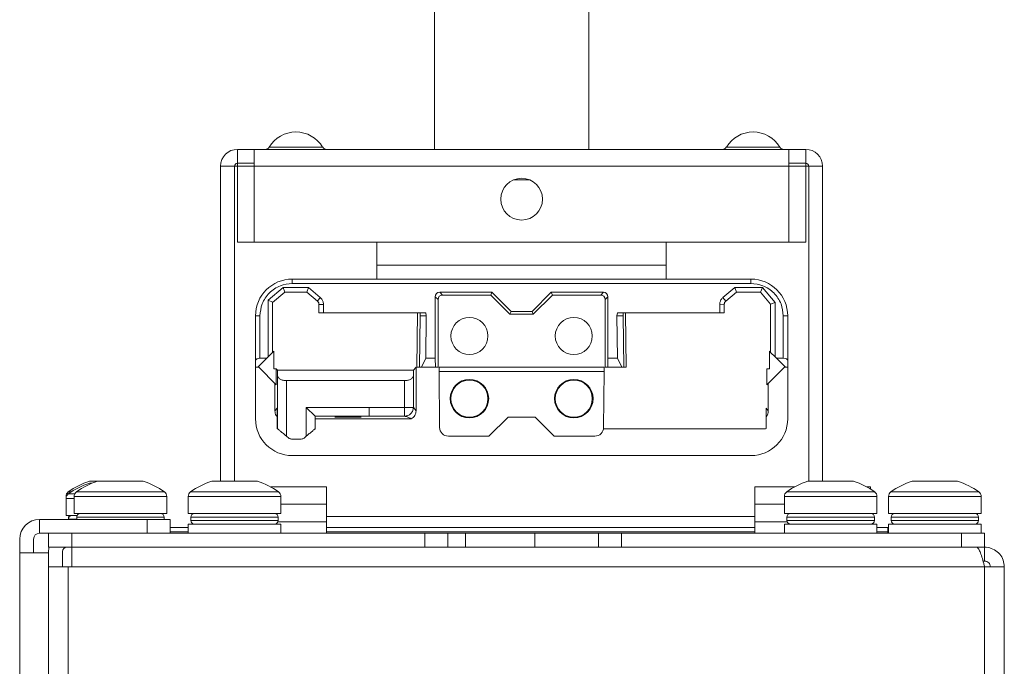
# Model space of a CAD drawing. Extents: x -365 to 628, y 345 to 656.
# Drawn here: x 91 to 95, y 615 to 618 of the extents above; entities that cross this region are included whole.
import ezdxf

# ---------------------------------------------------------------- set-up
doc = ezdxf.new("R2010")
doc.units = 0
doc.header["$LTSCALE"] = 0.38
doc.header["$MEASUREMENT"] = 0
doc.layers.add('M-OBJECT-DETAILS', color=7, linetype='CONTINUOUS', lineweight=13)

msp = doc.modelspace()

# ---------------------------------------------------------------- linework, layer by layer
at = {"layer": 'M-OBJECT-DETAILS', "linetype": 'Continuous', "lineweight": 13}
for p, q in [((92.5851, 618.5731), (92.5851, 617.1013)), ((93.1095, 617.1013), (93.1095, 618.5854)), ((92.3891, 616.7863), (92.3891, 616.7076)), ((93.3733, 616.7076), (93.3733, 616.7863)), ((91.1741, 614.6899), (91.1741, 615.7292)), ((94.456, 615.682), (94.456, 594.0718)), ((94.5229, 615.682), (94.5229, 594.0797))]:
    msp.add_line(p, q, dxfattribs=at)
at = {"layer": 'M-OBJECT-DETAILS', "linetype": 'Continuous', "lineweight": 0}
for p, q in [((91.9146, 617.054), (91.9146, 617.1013)), ((91.9146, 617.1013), (91.9717, 617.1013)), ((91.9717, 617.1013), (91.9717, 617.0442)), ((91.9717, 617.1013), (93.7906, 617.1013)), ((92.0224, 617.1089), (92.2045, 617.1089)), ((93.5775, 617.1089), (93.7596, 617.1089)), ((93.7906, 617.0442), (93.7906, 617.1013)), ((93.7906, 617.1013), (93.8477, 617.1013)), ((93.8477, 617.054), (93.8477, 617.1013)), ((91.9146, 617.054), (91.9717, 617.054)), ((91.9146, 617.054), (91.9146, 617.0442)), ((93.7906, 617.054), (93.8477, 617.054)), ((93.8477, 617.0442), (93.8477, 617.054)), ((91.9048, 617.0442), (91.8576, 617.0442)), ((91.8576, 615.9731), (91.8576, 617.0442)), ((91.9048, 615.9731), (91.9048, 617.0442)), ((91.9048, 617.0442), (91.9146, 617.0442)), ((91.9146, 617.0442), (91.9146, 616.7863)), ((91.9146, 617.0442), (91.9717, 617.0442)), ((93.7906, 617.0442), (91.9717, 617.0442)), ((91.9717, 617.0442), (91.9717, 616.7863)), ((93.7906, 616.7863), (93.7906, 617.0442)), ((93.7906, 617.0442), (93.8477, 617.0442)), ((93.8477, 617.0442), (93.8477, 616.7863)), ((93.8477, 617.0442), (93.8576, 617.0442)), ((93.8576, 617.0442), (93.9048, 617.0442)), ((93.8576, 617.0442), (93.8576, 615.9731)), ((93.9048, 617.0442), (93.9048, 615.9731)), ((92.8551, 616.9979), (92.9072, 616.9979)), ((91.9717, 616.7863), (91.9146, 616.7863)), ((93.7906, 616.7863), (91.9717, 616.7863)), ((93.8477, 616.7863), (93.7906, 616.7863)), ((91.4115, 615.9731), (91.4391, 615.9731)), ((91.4115, 615.9662), (91.42, 615.9662)), ((91.4391, 615.9729), (91.4121, 615.9729)), ((91.4195, 615.966), (91.413, 615.966)), ((91.4391, 615.9731), (91.5166, 615.9731)), ((91.4695, 615.9729), (91.4397, 615.9729)), ((91.4716, 615.9729), (91.4695, 615.9729)), ((91.5464, 615.9729), (91.4868, 615.9729)), ((91.5166, 615.9731), (91.5942, 615.9731)), ((91.5637, 615.9729), (91.5616, 615.9729)), ((91.5935, 615.9729), (91.5637, 615.9729)), ((91.8272, 615.9731), (91.9048, 615.9731)), ((91.8577, 615.9729), (91.8279, 615.9729)), ((91.8598, 615.9729), (91.8577, 615.9729)), ((91.9346, 615.9729), (91.875, 615.9729)), ((91.9048, 615.9731), (91.9824, 615.9731)), ((91.9519, 615.9729), (91.9498, 615.9729)), ((91.9817, 615.9729), (91.9519, 615.9729)), ((92.0278, 615.9537), (92.2174, 615.9537)), ((92.2174, 615.9537), (92.2174, 615.8946)), ((93.6741, 615.9537), (93.8094, 615.9537)), ((93.6741, 615.8946), (93.6741, 615.9537)), ((93.8548, 615.9731), (93.9324, 615.9731)), ((93.8853, 615.9729), (93.8554, 615.9729)), ((93.8873, 615.9729), (93.8853, 615.9729)), ((93.9622, 615.9729), (93.9025, 615.9729)), ((93.9324, 615.9731), (94.0099, 615.9731)), ((93.9794, 615.9729), (93.9774, 615.9729)), ((94.0093, 615.9729), (93.9794, 615.9729)), ((94.0554, 615.9537), (94.0678, 615.9537)), ((94.0678, 615.9537), (94.0678, 615.9464)), ((94.2091, 615.9731), (94.2867, 615.9731)), ((94.2396, 615.9729), (94.2098, 615.9729)), ((94.2417, 615.9729), (94.2396, 615.9729)), ((94.3165, 615.9729), (94.2569, 615.9729)), ((94.2867, 615.9731), (94.3642, 615.9731)), ((94.3338, 615.9729), (94.3317, 615.9729)), ((94.3636, 615.9729), (94.3338, 615.9729)), ((91.3316, 615.9215), (91.3316, 615.9146)), ((91.3316, 615.9215), (91.3329, 615.9215)), ((91.3316, 615.9146), (91.3316, 615.8562)), ((91.3316, 615.9146), (91.3591, 615.9146)), ((91.3394, 615.9368), (91.3495, 615.9368)), ((91.3394, 615.9299), (91.3611, 615.9299)), ((91.3591, 615.9215), (91.3591, 615.8631)), ((91.3591, 615.9215), (91.6741, 615.9215)), ((91.367, 615.9368), (91.6662, 615.9368)), ((91.6741, 615.8631), (91.6741, 615.9215)), ((91.7473, 615.9215), (91.7473, 615.8631)), ((91.7473, 615.9215), (92.0623, 615.9215)), ((91.7552, 615.9368), (92.0544, 615.9368)), ((92.0623, 615.8631), (92.0623, 615.9215)), ((93.7749, 615.9215), (93.7749, 615.8631)), ((93.7749, 615.9215), (94.0898, 615.9215)), ((93.7827, 615.9368), (94.082, 615.9368)), ((94.0898, 615.8631), (94.0898, 615.9215)), ((94.1292, 615.9215), (94.1292, 615.8631)), ((94.1292, 615.9215), (94.4442, 615.9215)), ((94.1371, 615.9368), (94.4363, 615.9368)), ((94.4442, 615.8631), (94.4442, 615.9215)), ((92.2174, 615.8946), (92.0623, 615.8946)), ((92.2174, 615.8356), (92.2174, 615.8946)), ((93.6741, 615.8356), (93.6741, 615.8946)), ((93.7749, 615.8946), (93.6741, 615.8946)), ((91.3316, 615.8562), (91.3691, 615.8562)), ((91.3404, 615.8513), (91.3404, 615.8444)), ((91.3404, 615.8513), (91.3427, 615.8513)), ((91.3591, 615.8631), (91.6741, 615.8631)), ((91.368, 615.8513), (91.368, 615.8434)), ((91.368, 615.8513), (91.6652, 615.8513)), ((91.6652, 615.8434), (91.6652, 615.8513)), ((91.7473, 615.8631), (92.0623, 615.8631)), ((91.7562, 615.8513), (91.7562, 615.8395)), ((91.7562, 615.8513), (92.0534, 615.8513)), ((92.0534, 615.8395), (92.0534, 615.8513)), ((92.2174, 615.8533), (93.6741, 615.8533)), ((93.7749, 615.8631), (94.0898, 615.8631)), ((93.7837, 615.8513), (93.7837, 615.8395)), ((93.7837, 615.8513), (94.081, 615.8513)), ((94.081, 615.8395), (94.081, 615.8513)), ((94.1292, 615.8631), (94.4442, 615.8631)), ((94.1381, 615.8513), (94.1381, 615.8395)), ((94.1381, 615.8513), (94.4353, 615.8513)), ((94.4353, 615.8395), (94.4353, 615.8513)), ((91.241, 615.7962), (91.241, 615.8434)), ((91.241, 615.8434), (91.6072, 615.8434)), ((91.3404, 615.8444), (91.3404, 615.8434)), ((91.3404, 615.8444), (91.368, 615.8444)), ((91.6072, 615.7962), (91.6072, 615.8434)), ((91.6072, 615.8434), (91.6859, 615.8434)), ((91.6859, 615.8434), (91.6859, 615.7962)), ((91.7473, 615.8159), (91.6859, 615.8159)), ((91.7473, 615.8277), (91.7473, 615.7962)), ((91.9048, 615.8277), (91.7473, 615.8277)), ((91.7562, 615.8395), (92.0534, 615.8395)), ((92.0623, 615.8277), (91.9048, 615.8277)), ((92.0528, 615.8356), (92.2174, 615.8356)), ((92.0623, 615.7962), (92.0623, 615.8277)), ((92.2174, 615.8356), (92.2174, 615.7962)), ((93.6741, 615.8159), (92.2174, 615.8159)), ((93.6741, 615.7962), (93.6741, 615.8356)), ((93.6741, 615.8356), (93.7844, 615.8356)), ((93.7749, 615.8277), (93.7749, 615.7962)), ((93.9324, 615.8277), (93.7749, 615.8277)), ((93.7837, 615.8395), (94.081, 615.8395)), ((94.0898, 615.8277), (93.9324, 615.8277)), ((94.0898, 615.7962), (94.0898, 615.8277)), ((94.1268, 615.8159), (94.0898, 615.8159)), ((94.1268, 615.8159), (94.1268, 615.8014)), ((94.1292, 615.8277), (94.1292, 615.7962)), ((94.2867, 615.8277), (94.1292, 615.8277)), ((94.1381, 615.8395), (94.4353, 615.8395)), ((94.4442, 615.8277), (94.2867, 615.8277)), ((94.4442, 615.7962), (94.4442, 615.8277)), ((91.241, 615.7962), (91.6072, 615.7962)), ((91.2725, 615.7489), (91.2725, 615.7962)), ((91.3513, 615.7962), (91.3513, 615.7489)), ((91.6415, 615.7962), (91.6072, 615.7962)), ((91.6415, 615.7962), (92.552, 615.7962)), ((91.6859, 615.8014), (91.7473, 615.8014)), ((92.2174, 615.8014), (93.6741, 615.8014)), ((92.552, 615.7489), (92.552, 615.7962)), ((92.552, 615.7962), (92.6308, 615.7962)), ((92.6308, 615.7962), (92.6308, 615.7489)), ((92.6308, 615.7962), (92.6898, 615.7962)), ((92.6898, 615.7489), (92.6898, 615.7962)), ((92.6898, 615.7962), (92.9261, 615.7962)), ((92.9261, 615.7962), (92.9261, 615.7489)), ((92.9261, 615.7962), (93.1426, 615.7962)), ((93.1426, 615.7489), (93.1426, 615.7962)), ((93.1426, 615.7962), (93.2213, 615.7962)), ((93.2213, 615.7962), (93.2213, 615.7489)), ((93.2213, 615.7962), (94.3772, 615.7962)), ((94.0898, 615.8014), (94.1268, 615.8014)), ((94.1268, 615.7962), (94.1268, 615.8014)), ((94.1268, 615.8014), (94.1292, 615.8014)), ((94.3772, 615.7489), (94.3772, 615.7962)), ((94.3772, 615.7962), (94.456, 615.7962)), ((94.456, 615.7962), (94.456, 615.7489)), ((91.1741, 615.7292), (91.1741, 615.7765)), ((91.2213, 615.7292), (91.2213, 615.7765)), ((91.3513, 615.7489), (91.2725, 615.7489)), ((91.3513, 615.7489), (92.552, 615.7489)), ((91.3513, 615.682), (91.3513, 615.7489)), ((91.3513, 615.7489), (94.4281, 615.7489)), ((93.2213, 615.7489), (94.3772, 615.7489)), ((94.4451, 615.7489), (94.4281, 615.7489)), ((94.456, 615.7489), (94.4451, 615.7489)), ((94.456, 615.7489), (94.456, 615.7017)), ((91.1741, 615.7292), (91.2725, 615.7292)), ((91.2725, 615.7339), (91.2725, 615.7292)), ((91.2725, 614.6899), (91.2725, 615.7292)), ((91.3198, 615.7339), (91.3198, 615.682)), ((91.2725, 615.682), (91.3394, 615.682)), ((91.3513, 615.682), (91.3394, 615.682)), ((91.3394, 615.682), (91.3394, 614.6899)), ((94.456, 615.682), (91.3513, 615.682)), ((94.456, 615.7017), (94.4506, 615.7017)), ((94.456, 615.682), (94.5229, 615.682))]:
    msp.add_line(p, q, dxfattribs=at)
at = {"layer": 'M-OBJECT-DETAILS', "linetype": 'Continuous', "lineweight": 5}
for p, q in [((93.3733, 616.7076), (92.3891, 616.7076)), ((92.3891, 616.7076), (92.3891, 616.6603)), ((93.3733, 616.6603), (93.3733, 616.7076)), ((92.1012, 616.6603), (93.6612, 616.6603)), ((92.1012, 616.6453), (92.1012, 616.6603)), ((93.6612, 616.6453), (93.6612, 616.6603)), ((92.0188, 616.5886), (92.07, 616.6316)), ((92.07, 616.6316), (92.1561, 616.6316)), ((92.07, 616.6316), (92.0756, 616.6163)), ((92.1012, 616.6453), (93.6612, 616.6453)), ((92.1505, 616.6163), (92.1561, 616.6316)), ((92.1561, 616.6316), (92.1966, 616.5976)), ((93.5659, 616.5975), (93.6065, 616.6316)), ((93.6065, 616.6316), (93.7006, 616.6316)), ((93.6065, 616.6316), (93.6121, 616.6163)), ((93.6934, 616.6163), (93.7006, 616.6316)), ((93.7006, 616.6316), (93.7436, 616.5804)), ((92.0188, 616.3955), (92.0188, 616.5886)), ((92.0341, 616.5814), (92.0188, 616.5886)), ((92.0341, 616.5812), (92.0759, 616.6163)), ((92.0756, 616.6163), (92.0759, 616.6163)), ((92.0756, 616.6163), (92.1505, 616.6163)), ((92.0759, 616.6163), (92.1502, 616.6163)), ((92.1502, 616.6163), (92.1866, 616.5857)), ((92.1505, 616.6163), (92.1502, 616.6163)), ((92.1966, 616.5976), (92.1866, 616.5857)), ((92.5876, 616.3911), (92.5876, 616.6003)), ((92.5969, 616.5911), (92.5876, 616.6003)), ((92.5969, 616.3603), (92.5969, 616.5911)), ((92.6026, 616.6153), (92.7802, 616.6153)), ((92.6026, 616.6153), (92.6119, 616.6061)), ((92.6119, 616.6061), (92.7763, 616.6061)), ((92.7802, 616.6153), (92.7763, 616.6061)), ((92.7763, 616.6061), (92.8413, 616.5411)), ((92.7802, 616.6153), (92.8452, 616.5503)), ((92.9172, 616.5503), (92.9822, 616.6153)), ((92.921, 616.5411), (92.986, 616.6061)), ((92.9822, 616.6153), (93.1598, 616.6153)), ((92.9822, 616.6153), (92.986, 616.6061)), ((92.986, 616.6061), (93.1505, 616.6061)), ((93.1505, 616.6061), (93.1598, 616.6153)), ((93.1748, 616.6003), (93.1655, 616.5911)), ((93.1655, 616.5911), (93.1655, 616.3603)), ((93.1748, 616.6003), (93.1748, 616.3911)), ((93.5753, 616.5853), (93.5659, 616.5975)), ((93.5753, 616.5853), (93.6121, 616.6162)), ((93.6121, 616.6163), (93.6804, 616.6163)), ((93.6804, 616.6163), (93.6934, 616.6163)), ((93.6804, 616.6163), (93.6932, 616.6163)), ((93.6932, 616.6163), (93.7282, 616.5745)), ((93.6932, 616.6163), (93.6934, 616.6163)), ((92.0341, 616.4109), (92.0341, 616.5814)), ((92.0341, 616.5812), (92.0341, 616.5814)), ((92.2075, 616.5743), (92.192, 616.5743)), ((92.192, 616.5743), (92.192, 616.5453)), ((92.2075, 616.5743), (92.2075, 616.5453)), ((92.8452, 616.5503), (92.8413, 616.5411)), ((92.8452, 616.5503), (92.9172, 616.5503)), ((92.9172, 616.5503), (92.921, 616.5411)), ((93.555, 616.5453), (93.555, 616.5755)), ((93.555, 616.5755), (93.5704, 616.5743)), ((93.5704, 616.5453), (93.5704, 616.5743)), ((93.7436, 616.5804), (93.7282, 616.5748)), ((93.7282, 616.5748), (93.7282, 616.5745)), ((93.7282, 616.5748), (93.7282, 616.4109)), ((93.7436, 616.5804), (93.7436, 616.3955)), ((91.9762, 616.3825), (91.9762, 616.5353)), ((91.9762, 616.5353), (91.9912, 616.5353)), ((91.9912, 616.5353), (91.9912, 616.3911)), ((92.2075, 616.5453), (92.192, 616.5453)), ((92.2075, 616.5453), (92.5555, 616.5453)), ((92.5276, 616.5453), (92.5253, 616.3603)), ((92.5339, 616.3603), (92.5361, 616.5353)), ((92.5361, 616.5353), (92.5568, 616.5351)), ((92.5568, 616.5351), (92.555, 616.3911)), ((92.5555, 616.5453), (92.5568, 616.5351)), ((92.8413, 616.5411), (92.921, 616.5411)), ((93.2069, 616.5453), (93.2056, 616.5351)), ((93.2056, 616.5351), (93.2263, 616.5353)), ((93.2074, 616.3911), (93.2056, 616.5351)), ((93.2068, 616.5453), (93.555, 616.5453)), ((93.2263, 616.5353), (93.2284, 616.3603)), ((93.237, 616.3603), (93.2347, 616.5453)), ((93.555, 616.5453), (93.5704, 616.5453)), ((93.7712, 616.3911), (93.7712, 616.5353)), ((93.7712, 616.5353), (93.7862, 616.5353)), ((93.7862, 616.5353), (93.7862, 616.3825)), ((91.9762, 616.3603), (91.9762, 616.3825)), ((92.0144, 616.3911), (91.9836, 616.3603)), ((91.9912, 616.3911), (92.0144, 616.3911)), ((92.0188, 616.3955), (92.0144, 616.3911)), ((92.0341, 616.4109), (92.0188, 616.3955)), ((92.0385, 616.4152), (92.0341, 616.4109)), ((92.0385, 616.3553), (92.0385, 616.4152)), ((92.5403, 616.3603), (92.555, 616.3911)), ((92.555, 616.3911), (92.5876, 616.3911)), ((92.5876, 616.3911), (92.5881, 616.3603)), ((93.1743, 616.3603), (93.1748, 616.3911)), ((93.1748, 616.3911), (93.2074, 616.3911)), ((93.222, 616.3603), (93.2074, 616.3911)), ((93.7239, 616.4152), (93.7239, 616.3553)), ((93.7282, 616.4109), (93.7239, 616.4152)), ((93.7282, 616.4109), (93.7436, 616.3955)), ((93.748, 616.3911), (93.7436, 616.3955)), ((93.748, 616.3911), (93.7712, 616.3911)), ((93.7788, 616.3603), (93.748, 616.3911)), ((93.7862, 616.3825), (93.7862, 616.3603)), ((91.9836, 616.3603), (91.9762, 616.3603)), ((91.9762, 616.1853), (91.9762, 616.3603)), ((91.9836, 616.3603), (91.9872, 616.3603)), ((91.9872, 616.3603), (92.0468, 616.3008)), ((92.0385, 616.3553), (92.0468, 616.3553)), ((92.0468, 616.3008), (92.0468, 616.3553)), ((92.0509, 616.3507), (92.0468, 616.3553)), ((92.0509, 616.3507), (92.5134, 616.3507)), ((92.0512, 616.3326), (92.0509, 616.3507)), ((92.5134, 616.3507), (92.5132, 616.3326)), ((92.5222, 616.3603), (92.5134, 616.3507)), ((92.5222, 616.2123), (92.5222, 616.3603)), ((92.5253, 616.3603), (92.5339, 616.3603)), ((92.5403, 616.3603), (92.5339, 616.3603)), ((92.5881, 616.3603), (92.5403, 616.3603)), ((92.5881, 616.3603), (92.5969, 616.3603)), ((92.6005, 616.3464), (92.6003, 616.3603)), ((93.162, 616.3603), (92.6003, 616.3603)), ((93.162, 616.3603), (93.1619, 616.3464)), ((93.1655, 616.3603), (93.1743, 616.3603)), ((93.222, 616.3603), (93.1743, 616.3603)), ((93.2284, 616.3603), (93.222, 616.3603)), ((93.2284, 616.3603), (93.237, 616.3603)), ((93.7156, 616.3008), (93.7752, 616.3603)), ((93.7156, 616.3008), (93.7156, 616.3553)), ((93.7239, 616.3553), (93.7156, 616.3553)), ((93.7752, 616.3603), (93.7788, 616.3603)), ((93.7862, 616.3603), (93.7788, 616.3603)), ((93.7862, 616.3603), (93.7862, 616.1853)), ((92.0512, 616.1511), (92.0512, 616.3326)), ((92.5132, 616.3326), (92.5132, 616.2241)), ((92.6021, 616.1561), (92.6005, 616.3464)), ((92.6005, 616.3464), (93.1619, 616.3464)), ((93.1619, 616.3464), (93.1602, 616.1561)), ((92.0422, 616.3053), (92.0422, 616.2123)), ((92.0812, 616.1265), (92.0812, 616.3151)), ((92.4832, 616.3151), (92.0812, 616.3151)), ((92.4832, 616.3151), (92.4832, 616.2241)), ((93.7202, 616.2123), (93.7202, 616.3053)), ((92.0422, 616.2123), (92.0494, 616.2217)), ((92.0494, 616.2217), (92.05, 616.1521)), ((92.3628, 616.2241), (92.1488, 616.2241)), ((92.1488, 616.1262), (92.1488, 616.2241)), ((92.1788, 616.1941), (92.1488, 616.2241)), ((92.3628, 616.2241), (92.3628, 616.1941)), ((92.4832, 616.2241), (92.3628, 616.2241)), ((92.4832, 616.1941), (92.4832, 616.2241)), ((92.5132, 616.2241), (92.5222, 616.2123)), ((93.7124, 616.1521), (93.713, 616.2217)), ((93.713, 616.2217), (93.7202, 616.2123)), ((92.1788, 616.1511), (92.1788, 616.1941)), ((92.1788, 616.1941), (92.3628, 616.1941)), ((92.1788, 616.1853), (92.5053, 616.1853)), ((92.246, 616.1913), (92.246, 616.1911)), ((92.271, 616.1914), (92.254, 616.1914)), ((92.254, 616.1911), (92.271, 616.1911)), ((92.271, 616.1915), (92.271, 616.1914)), ((92.271, 616.1911), (92.271, 616.1909)), ((92.301, 616.1916), (92.281, 616.1916)), ((92.281, 616.1908), (92.301, 616.1908)), ((92.311, 616.1914), (92.311, 616.1915)), ((92.328, 616.1914), (92.311, 616.1914)), ((92.311, 616.1909), (92.311, 616.1911)), ((92.311, 616.1911), (92.328, 616.1911)), ((92.336, 616.1911), (92.336, 616.1913)), ((92.3628, 616.1941), (92.4832, 616.1941)), ((92.8352, 616.1913), (92.7702, 616.1263)), ((92.8352, 616.1913), (92.9272, 616.1913)), ((92.9922, 616.1263), (92.9272, 616.1913)), ((92.05, 616.1521), (92.0512, 616.1511)), ((93.7112, 616.1511), (93.1598, 616.1511)), ((93.7112, 616.1511), (93.7124, 616.1521)), ((92.089, 616.1199), (92.0812, 616.1265)), ((92.1317, 616.1164), (92.0986, 616.1164)), ((92.1488, 616.1262), (92.1413, 616.1199)), ((92.7702, 616.1263), (92.6321, 616.1263)), ((93.1302, 616.1263), (92.9922, 616.1263)), ((93.6612, 616.0603), (92.1012, 616.0603))]:
    msp.add_line(p, q, dxfattribs=at)
at = {"layer": 'M-OBJECT-DETAILS', "linetype": 'Continuous', "lineweight": 0, "flags": 128}
msp.add_lwpolyline([(91.2744, 615.7489), (91.2737, 615.7461), (91.2725, 615.7339)], dxfattribs=at)
at = {"layer": 'M-OBJECT-DETAILS', "linetype": 'Continuous', "lineweight": 0}
msp.add_circle((92.8812, 616.932), 0.0709, dxfattribs=at)
at = {"layer": 'M-OBJECT-DETAILS', "linetype": 'Continuous', "lineweight": 5}
for centre in [(92.7037, 616.4668), (93.0587, 616.4668), (92.7037, 616.2538), (93.0587, 616.2538)]:
    msp.add_circle(centre, 0.063, dxfattribs=at)
at = {"layer": 'M-OBJECT-DETAILS', "linetype": 'Continuous', "lineweight": 0}
for centre, radius, start, end in [((92.1135, 617.054), 0.1063, 31.073, 148.927), ((93.6686, 617.054), 0.1063, 31.073, 148.927), ((91.9146, 617.0442), 0.0571, 90, 180), ((92.0089, 617.117), 0.0157, 270, 328.927), ((92.218, 617.117), 0.0157, 211.073, 270), ((93.564, 617.117), 0.0157, 270, 328.927), ((93.7731, 617.117), 0.0157, 211.073, 270), ((93.8477, 617.0442), 0.0571, 0, 90), ((91.9146, 617.0442), 0.00984, 90, 180), ((93.8477, 617.0442), 0.00984, 0, 90), ((91.4891, 615.7292), 0.2559, 107.6425, 125.783), ((91.4891, 615.7223), 0.2559, 107.6425, 125.783), ((91.5166, 615.7292), 0.2559, 107.6425, 125.783), ((91.5166, 615.7292), 0.2559, 54.217, 72.3575), ((91.9048, 615.7292), 0.2559, 107.6425, 125.783), ((91.9048, 615.7292), 0.2559, 54.217, 72.3575), ((93.9324, 615.7292), 0.2559, 107.6425, 125.783), ((93.9324, 615.7292), 0.2559, 54.217, 72.3575), ((94.2867, 615.7292), 0.2559, 107.6425, 125.783), ((94.2867, 615.7292), 0.2559, 54.217, 72.3575), ((91.3505, 615.9215), 0.0189, 125.783, 180), ((91.3505, 615.9146), 0.0189, 125.783, 180), ((91.378, 615.9215), 0.0189, 125.783, 180), ((91.6552, 615.9215), 0.0189, 0, 54.217), ((91.7662, 615.9215), 0.0189, 125.783, 180), ((92.0434, 615.9215), 0.0189, 0, 54.217), ((93.7938, 615.9215), 0.0189, 125.783, 180), ((94.0709, 615.9215), 0.0189, 0, 54.217), ((94.1481, 615.9215), 0.0189, 125.783, 180), ((94.4253, 615.9215), 0.0189, 0, 54.217), ((91.3522, 615.8444), 0.0118, 90, 180), ((91.3522, 615.8513), 0.0118, 155.5404, 180), ((91.3798, 615.8513), 0.0118, 90, 180), ((91.6534, 615.8513), 0.0118, 0, 90), ((91.768, 615.8513), 0.0118, 90, 180), ((92.0416, 615.8513), 0.0118, 0, 90), ((93.7955, 615.8513), 0.0118, 90, 180), ((94.0692, 615.8513), 0.0118, 0, 90), ((94.1499, 615.8513), 0.0118, 90, 180), ((94.4235, 615.8513), 0.0118, 0, 90), ((91.241, 615.7765), 0.0669, 90, 180), ((91.768, 615.8395), 0.0118, 180, 270), ((92.0416, 615.8395), 0.0118, 270, 0), ((93.7955, 615.8395), 0.0118, 180, 270), ((94.0692, 615.8395), 0.0118, 270, 0), ((94.1499, 615.8395), 0.0118, 180, 270), ((94.4235, 615.8395), 0.0118, 270, 0), ((91.241, 615.7765), 0.0197, 90, 180), ((91.3348, 615.7339), 0.015, 90, 180)]:
    msp.add_arc(centre, radius, start, end, dxfattribs=at)
at = {"layer": 'M-OBJECT-DETAILS', "linetype": 'Continuous', "lineweight": 5}
for centre, radius, start, end in [((92.1012, 616.5353), 0.125, 90, 180), ((93.6612, 616.5353), 0.125, 0, 90), ((92.7037, 616.2538), 0.0655, 90, 180), ((92.7037, 616.2538), 0.0655, 0, 90), ((93.0587, 616.2538), 0.0655, 90, 180), ((93.0587, 616.2538), 0.0655, 0, 90), ((92.7037, 616.2538), 0.0655, 180, 270), ((92.7037, 616.2538), 0.0655, 270, 0), ((93.0587, 616.2538), 0.0655, 180, 270), ((93.0587, 616.2538), 0.0655, 270, 0), ((92.1012, 616.1853), 0.125, 180, 270), ((93.6612, 616.1853), 0.125, 270, 0), ((92.6321, 616.1563), 0.03, 180.5, 270), ((93.1302, 616.1563), 0.03, 270, 359.5)]:
    msp.add_arc(centre, radius, start, end, dxfattribs=at)
for centre, major_axis, ratio, start_param, end_param in [((92.6026, 616.6003), (0.0106, -0.0106), 0.999924, 2.356233, 3.926953), ((92.6119, 616.5911), (0.0106, -0.0106), 0.999924, 2.356233, 3.926953), ((93.1505, 616.5911), (-0.0106, -0.0106), 0.999924, 2.356233, 3.926953), ((93.1598, 616.6003), (-0.0106, -0.0106), 0.999924, 2.356233, 3.926953), ((91.9912, 616.3825), (0.015, 0), 0.57735, 1.570796, 3.141593), ((93.7712, 616.3825), (0.015, 0), 0.57735, 0, 1.570796), ((92.1488, 616.1941), (0.03, 0), 0.008442, 0, 0.011276), ((93.6902, 616.2123), (0.0183, -0.0238), 0.999898, 0.195742, 0.91506)]:
    msp.add_ellipse(centre, major_axis=major_axis, ratio=ratio, start_param=start_param, end_param=end_param, dxfattribs=at)
for points, knots in [([(92.1012, 616.6453), (92.0873, 616.6439), (92.066, 616.6416), (92.0404, 616.6279), (92.0229, 616.6137), (92.0086, 616.5962), (91.9949, 616.5705), (91.9927, 616.5492), (91.9912, 616.5353)], [0, 0, 0, 0, 0.239443, 0.36966, 0.5, 0.630217, 0.760557, 1, 1, 1, 1]), ([(93.6612, 616.6453), (93.675, 616.6439), (93.6964, 616.6416), (93.722, 616.6279), (93.7395, 616.6137), (93.7537, 616.5962), (93.7674, 616.5705), (93.7697, 616.5492), (93.7712, 616.5353)], [0, 0, 0, 0, 0.239443, 0.369783, 0.5, 0.63034, 0.760557, 1, 1, 1, 1]), ([(92.1866, 616.5857), (92.1874, 616.585), (92.189, 616.5835), (92.1906, 616.5806), (92.1918, 616.5775), (92.1919, 616.5753), (92.192, 616.5743)], [0, 0, 0, 0, 0.250035, 0.499979, 0.749934, 1, 1, 1, 1]), ([(92.1966, 616.5976), (92.1989, 616.5953), (92.2036, 616.5905), (92.207, 616.582), (92.2073, 616.5764), (92.2075, 616.5743)], [0, 0, 0, 0, 0.374653, 0.752064, 1, 1, 1, 1]), ([(93.555, 616.5755), (93.5555, 616.5788), (93.5565, 616.5855), (93.5609, 616.5929), (93.5646, 616.5964), (93.5659, 616.5975)], [0, 0, 0, 0, 0.39675, 0.796248, 1, 1, 1, 1]), ([(93.5704, 616.5743), (93.5705, 616.5753), (93.5706, 616.5774), (93.5716, 616.5803), (93.5731, 616.5831), (93.5745, 616.5846), (93.5753, 616.5853)], [0, 0, 0, 0, 0.249935, 0.499994, 0.750092, 1, 1, 1, 1]), ([(92.5361, 616.5353), (92.5361, 616.5358), (92.5361, 616.5368), (92.5362, 616.5386), (92.5362, 616.542), (92.5363, 616.5439), (92.5363, 616.5453)], [0, 0, 0, 0, 0.084755, 0.187327, 0.379785, 1, 1, 1, 1]), ([(93.226, 616.5453), (93.2261, 616.5442), (93.2261, 616.5427), (93.2262, 616.5401), (93.2262, 616.5384), (93.2262, 616.5367), (93.2262, 616.5358), (93.2263, 616.5353)], [0, 0, 0, 0, 0.47901, 0.656379, 0.834866, 0.920615, 1, 1, 1, 1]), ([(92.0812, 616.3151), (92.0793, 616.3152), (92.0755, 616.3153), (92.0699, 616.3163), (92.0646, 616.3179), (92.0582, 616.321), (92.0525, 616.3259), (92.0516, 616.3304), (92.0512, 616.3326)], [0, 0, 0, 0, 0.111347, 0.227205, 0.348814, 0.477247, 0.74412, 1, 1, 1, 1]), ([(92.5132, 616.3326), (92.5127, 616.3304), (92.5119, 616.3259), (92.5061, 616.321), (92.4998, 616.3179), (92.4945, 616.3163), (92.4889, 616.3153), (92.485, 616.3152), (92.4832, 616.3151)], [0, 0, 0, 0, 0.25588, 0.522753, 0.651167, 0.772769, 0.888634, 1, 1, 1, 1]), ([(92.0422, 616.2123), (92.0424, 616.2095), (92.0429, 616.204), (92.0457, 616.1973), (92.0486, 616.1941), (92.0496, 616.193)], [0, 0, 0, 0, 0.397118, 0.793257, 1, 1, 1, 1]), ([(92.4832, 616.1941), (92.4832, 616.1941), (92.4832, 616.1941), (92.4832, 616.1941), (92.4833, 616.1941), (92.4835, 616.1941), (92.4838, 616.1941), (92.4844, 616.194), (92.4858, 616.1938), (92.4889, 616.1931), (92.4966, 616.1902), (92.5014, 616.1875), (92.5053, 616.1853)], [0, 0, 0, 0, 0.000025, 0.000053, 0.000121, 0.000331, 0.001092, 0.004052, 0.015801, 0.062701, 0.250189, 1, 1, 1, 1]), ([(92.5053, 616.1853), (92.5077, 616.1868), (92.5126, 616.1897), (92.518, 616.1963), (92.5215, 616.204), (92.522, 616.2096), (92.5222, 616.2123)], [0, 0, 0, 0, 0.2530433, 0.5040562, 0.7530409, 1, 1, 1, 1]), ([(92.0812, 616.1265), (92.0777, 616.1294), (92.0708, 616.1351), (92.0627, 616.1419), (92.0573, 616.1463), (92.054, 616.149), (92.0517, 616.1508), (92.0514, 616.151), (92.0512, 616.1511)], [0, 0, 0, 0, 0.250077, 0.498955, 0.630442, 0.749056, 0.877377, 1, 1, 1, 1]), ([(92.1788, 616.1511), (92.1787, 616.151), (92.1784, 616.1508), (92.1761, 616.1489), (92.1728, 616.1462), (92.1674, 616.1417), (92.1592, 616.1349), (92.1523, 616.1291), (92.1488, 616.1262)], [0, 0, 0, 0, 0.123239, 0.251211, 0.370013, 0.501794, 0.750897, 1, 1, 1, 1]), ([(92.0986, 616.1164), (92.0969, 616.1166), (92.0933, 616.1169), (92.0904, 616.1189), (92.089, 616.1199)], [0, 0, 0, 0, 0.500005, 1, 1, 1, 1]), ([(92.1413, 616.1199), (92.1399, 616.1189), (92.137, 616.1169), (92.1334, 616.1166), (92.1317, 616.1164)], [0, 0, 0, 0, 0.500004, 1, 1, 1, 1])]:
    msp.add_open_spline(points, degree=3, knots=knots, dxfattribs=at)
for points in [[(92.4832, 616.2241), (92.4871, 616.2241), (92.4949, 616.2241), (92.5048, 616.2241), (92.5117, 616.2241), (92.5127, 616.2241), (92.5132, 616.2241)], [(92.5132, 616.2241), (92.5127, 616.2201), (92.5118, 616.2123), (92.5049, 616.2024), (92.495, 616.1954), (92.4871, 616.1945), (92.4832, 616.1941)], [(92.254, 616.1914), (92.2529, 616.1914), (92.2508, 616.1914), (92.2482, 616.1914), (92.2463, 616.1913), (92.2461, 616.1913), (92.246, 616.1913)], [(92.246, 616.1911), (92.2461, 616.1911), (92.2463, 616.1911), (92.2482, 616.1911), (92.2508, 616.1911), (92.2529, 616.1911), (92.254, 616.1911)], [(92.281, 616.1916), (92.2796, 616.1916), (92.277, 616.1916), (92.2737, 616.1916), (92.2714, 616.1916), (92.2711, 616.1915), (92.271, 616.1915)], [(92.271, 616.1909), (92.2711, 616.1909), (92.2714, 616.1909), (92.2737, 616.1909), (92.277, 616.1908), (92.2796, 616.1908), (92.281, 616.1908)], [(92.311, 616.1915), (92.3108, 616.1915), (92.3105, 616.1916), (92.3082, 616.1916), (92.3049, 616.1916), (92.3023, 616.1916), (92.301, 616.1916)], [(92.301, 616.1908), (92.3023, 616.1908), (92.3049, 616.1908), (92.3082, 616.1909), (92.3105, 616.1909), (92.3108, 616.1909), (92.311, 616.1909)], [(92.336, 616.1913), (92.3358, 616.1913), (92.3356, 616.1913), (92.3337, 616.1914), (92.3311, 616.1914), (92.329, 616.1914), (92.328, 616.1914)], [(92.328, 616.1911), (92.329, 616.1911), (92.3311, 616.1911), (92.3337, 616.1911), (92.3356, 616.1911), (92.3358, 616.1911), (92.336, 616.1911)]]:
    msp.add_open_spline(points, degree=3, dxfattribs=at)
at = {"layer": 'M-OBJECT-DETAILS', "linetype": 'Continuous', "lineweight": 0}
for points in [[(94.4281, 615.7489), (94.4302, 615.7481), (94.4343, 615.7465), (94.4405, 615.7341), (94.4467, 615.7161), (94.4519, 615.6975), (94.455, 615.6859), (94.456, 615.682)], [(94.5229, 615.682), (94.5221, 615.6898), (94.5205, 615.7054), (94.5081, 615.726), (94.4901, 615.7411), (94.4714, 615.7481), (94.4598, 615.7487), (94.456, 615.7489)]]:
    msp.add_open_spline(points, degree=3, knots=[0, 0, 0, 0, 0.2232139, 0.4453568, 0.6674992, 0.8896414, 1, 1, 1, 1], dxfattribs=at)
msp.add_open_spline([(94.4757, 615.682), (94.4754, 615.6846), (94.4748, 615.6897), (94.4702, 615.6962), (94.4637, 615.7008), (94.4586, 615.7014), (94.456, 615.7017)], degree=3, dxfattribs=at)

doc.saveas('drawing.dxf')
